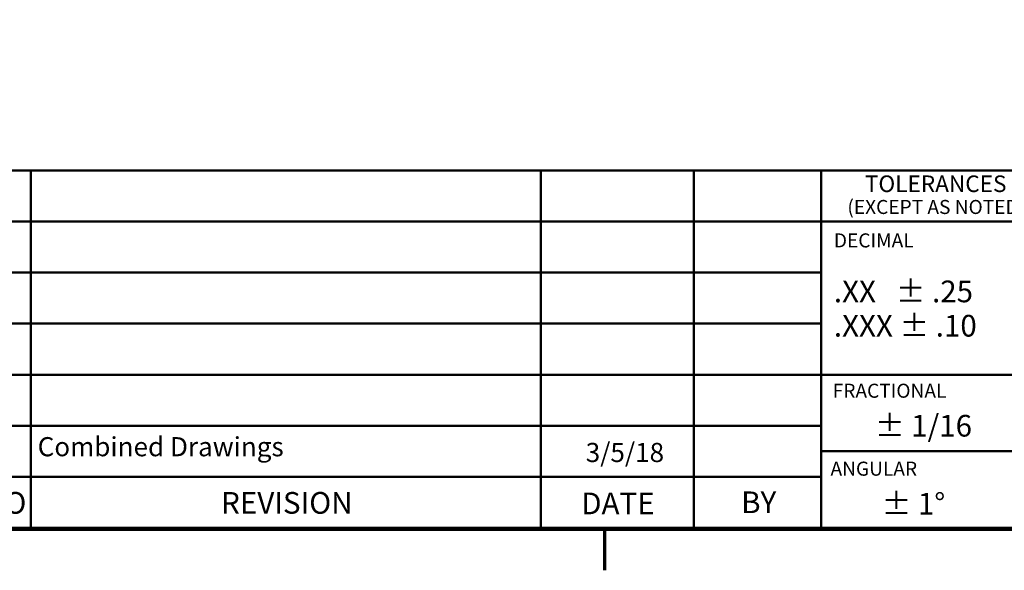
# Model space of a CAD drawing. Units: inches. Extents: x 0.05 to 2.15, y 0.02 to 1.67.
# Drawn here: x 1.42 to 1.81, y 0.03 to 0.25 of the extents above; entities that cross this region are included whole.
import ezdxf
from ezdxf.enums import TextEntityAlignment as Align

# ---------------------------------------------------------------- set-up
doc = ezdxf.new("R2010")
doc.units = ezdxf.units.IN
doc.header["$LTSCALE"] = 0.1
doc.header["$MEASUREMENT"] = 0
doc.layers.get('0').update_dxf_attribs({"lineweight": 25})
doc.layers.add('Border (ANSI)', color=7, linetype='Continuous', lineweight=70)
doc.layers.add('Title (ANSI)', color=7, linetype='Continuous', lineweight=50)
doc.styles.add('Note Text (ANSI)', font='tahoma.ttf')
doc.styles.add('Text Style41', font='times.ttf')
doc.styles.add('Text Style42', font='times.ttf')
doc.styles.add('Text Style43', font='times.ttf')
doc.styles.add('Text Style47', font='tahoma.ttf')
doc.styles.add('Text Style53', font='times.ttf')

# ---------------------------------------------------------------- blocks, each defined once
blk = doc.blocks.new('Borders Default Border')
at = {"layer": 'Border (ANSI)'}
blk.add_line((16.5, 0.5), (16.5, 0.34), dxfattribs=at)
at = {"layer": 'Border (ANSI)', "flags": 128}
blk.add_lwpolyline([(0.75, 0.5), (0.75, 16.5), (21.25, 16.5), (21.25, 0.5), (0.75, 0.5)], dxfattribs=at)
blk = doc.blocks.new('Title Blocks TCI_TITLE-107540DG-AA')
at = {"layer": 'Title (ANSI)'}
for p, q in [((5, 6.4194), (1.7, 6.4194)), ((1.9, 6.4194), (1.9, 5.0194)), ((3.9, 6.4194), (3.9, 5.0194)), ((4.5, 6.4194), (4.5, 5.0194)), ((5, 6.4194), (5, 5.0194)), ((8.9, 6.4194), (5, 6.4194)), ((1.7, 6.2194), (5, 6.2194)), ((5, 6.2194), (5.9, 6.2194)), ((1.7, 6.0194), (5, 6.0194)), ((1.7, 5.8194), (5, 5.8194)), ((1.7, 5.6194), (5, 5.6194)), ((5, 5.6194), (5.9, 5.6194)), ((1.7, 5.4194), (5, 5.4194)), ((5, 5.3194), (5.9, 5.3194)), ((1.7, 5.2194), (5, 5.2194)), ((1.7, 5.0194), (5, 5.0194)), ((5, 5.0194), (8.9, 5.0194))]:
    blk.add_line(p, q, dxfattribs=at)
at = {"layer": 'Title (ANSI)', "style": 'Note Text (ANSI)'}
for s, insert, char_height, width, attachment_point in [('\\fTimes New Roman|b0|i0;\\H0.0650;TOLERANCES', (5.449, 6.4002), 0.065, 0.851103, 2), ('\\fTahoma|b0|i0;\\H0.0550;(EXCEPT AS NOTED)', (5.4512, 6.3042), 0.055, 0.855468, 2), ('\\fTimes New Roman|b0|i0;\\H0.0550;DECIMAL', (5.0496, 6.1732), 0.055, 0.462651, 1), ('\\fTimes New Roman|b0|i0;\\H0.0550;FRACTIONAL', (5.0452, 5.584), 0.055, 0.526095, 1), ('\\fTimes New Roman|b0|i0;\\H0.0850;± 1/16', (5.2111, 5.4618), 0.085, 0.846739, 1), ('\\fTimes New Roman|b0|i0;\\H0.0550;ANGULAR', (5.0365, 5.2785), 0.055, 0.554308, 1), ('\\fTimes New Roman|b0|i0;\\H0.0850;REVISION', (2.9044, 5.117), 0.085, 1.950991, 5), ('\\fTimes New Roman|b0|i0;\\H0.0850;DATE', (4.2029, 5.1148), 0.085, 0.558673, 5), ('\\fTimes New Roman|b0|i0;\\H0.0850;BY', (4.755, 5.1192), 0.085, 0.449557, 5), ('\\fTimes New Roman|b0|i0;\\H0.0850;± 1°', (5.2373, 5.1563), 0.085, 0.488839, 1)]:
    blk.add_mtext(s, dxfattribs=dict(at, insert=insert, char_height=char_height, width=width, attachment_point=attachment_point))
at = {"layer": 'Title (ANSI)', "insert": (5.0496, 5.9882), "char_height": 0.085, "width": 0.680883, "attachment_point": 1, "line_spacing_factor": 0.948986, "style": 'Note Text (ANSI)'}
blk.add_mtext('\\fTimes New Roman|b0|i0;\\H0.0850;.XX   ± .25\\P\\fTimes New Roman|b0|i0;\\H0.0850;.XXX ± .10', dxfattribs=at)
at = {"layer": 'Title (ANSI)', "insert": (1.798, 5.117), "char_height": 0.085, "attachment_point": 5, "style": 'Note Text (ANSI)'}
blk.add_mtext('\\fTimes New Roman|b0|i0;\\H0.0850;NO', dxfattribs=at)
at = {"layer": 'Title (ANSI)'}
for tag, height, style, p in [('REV6', 0.0767, 'Text Style53', (1.7965, 6.3268)), ('REV6_DATE', 0.075, 'Text Style41', (4.2171, 6.3147)), ('REV5', 0.075, 'Text Style41', (1.7965, 6.1268)), ('REV5_DATE', 0.075, 'Text Style41', (4.2171, 6.1147)), ('REV4', 0.075, 'Text Style41', (1.7965, 5.9268)), ('REV4_DATE', 0.075, 'Text Style41', (4.2171, 5.9147)), ('REV3', 0.075, 'Text Style41', (1.7965, 5.7268)), ('REV3_DATE', 0.075, 'Text Style41', (4.2171, 5.7147)), ('REV2', 0.075, 'Text Style41', (1.7965, 5.5268)), ('REV2_DATE', 0.075, 'Text Style41', (4.2171, 5.5147))]:
    blk.add_attdef(tag, text='', height=height, dxfattribs=dict(at, style=style)).set_placement(p, align=Align.MIDDLE_CENTER)
at = {"layer": 'Title (ANSI)', "style": 'Text Style41'}
for tag, p in [('REV6_DESCRIPTION', (1.9313, 6.326)), ('REV5_DESCRIPTION', (1.9313, 6.126)), ('REV4_DESCRIPTION', (1.9313, 5.926)), ('REV3_DESCRIPTION', (1.9313, 5.726)), ('REV2_DESCRIPTION', (1.9313, 5.526))]:
    blk.add_attdef(tag, text='', height=0.075, dxfattribs=at).set_placement(p, align=Align.MIDDLE_LEFT)
at = {"layer": 'Title (ANSI)'}
for tag, p, height, style in [('TITLE_LINE_1_001', (6.4537, 5.7697), 0.1, 'Text Style42'), ('TITLE_LINE_2_001', (6.9, 5.554), 0.1, 'Text Style42'), ('REV1_DESCRIPTION_001', (1.9273, 5.2995), 0.075, 'Text Style41'), ('DWG_NUMBER_001', (7.5743, 5.2578), 0.12, 'Text Style43'), ('REV1_001', (1.7567, 5.2893), 0.075, 'Text Style41'), ('REV1_DATE_001', (4.0765, 5.277), 0.075, 'Text Style41'), ('DRN_BY_DATE_001', (6.9745, 5.288), 0.075, 'Text Style41'), ('<SCALE>_001', (6.3364, 5.0772), 0.075, 'Text Style47'), ('Sheet_Size_001', (7.5119, 5.0444), 0.1, 'Text Style42')]:
    blk.add_attdef(tag, p, '', height=height, dxfattribs=dict(at, style=style))

msp = doc.modelspace()

# ---------------------------------------------------------------- block references
at = {"xscale": 0.1, "yscale": 0.1, "zscale": 0.1}
msp.add_blockref('Borders Default Border', (0, 0), dxfattribs=at)
ref = msp.add_blockref('Title Blocks TCI_TITLE-107540DG-AA', (1.235, -0.45127), dxfattribs=dict(xscale=0.1, yscale=0.1, zscale=0.1))
ref.add_attrib('REV1_DATE_001', '3/5/18', (1.64265, 0.07643), dxfattribs={"layer": 'Title (ANSI)', "height": 0.0075, "style": 'Text Style41'})
ref.add_attrib('REV1_DESCRIPTION_001', 'Combined Drawings', (1.42773, 0.07869), dxfattribs={"layer": 'Title (ANSI)', "height": 0.0075, "style": 'Text Style41'})

doc.saveas('drawing.dxf')
